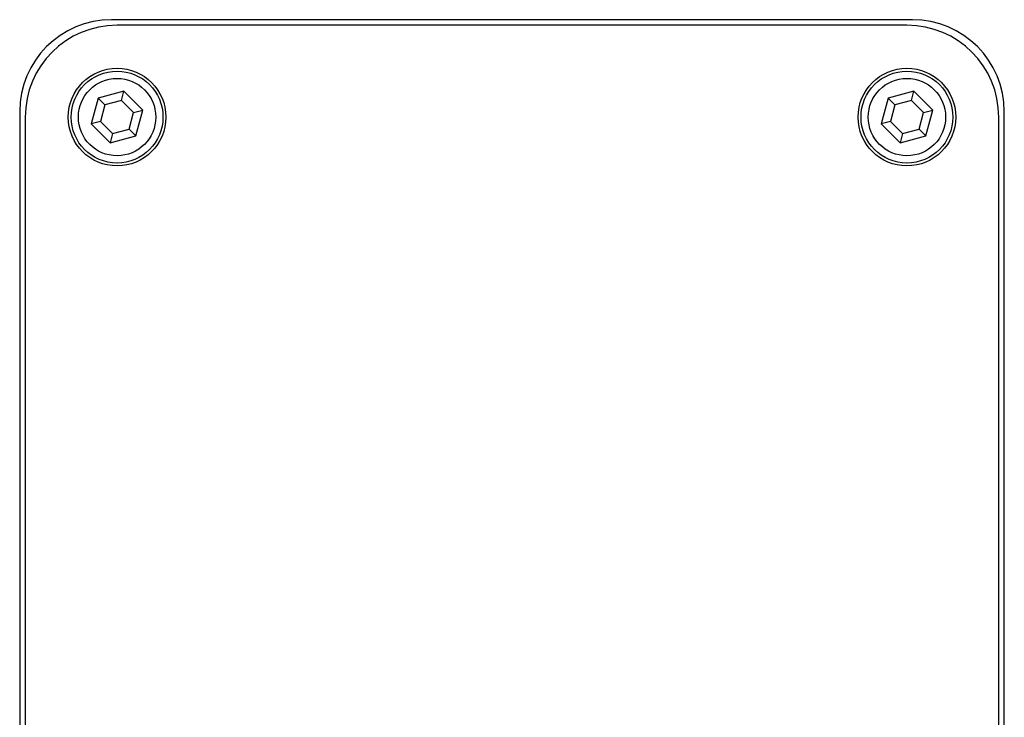
# Model space of a CAD drawing. Units: inches. Extents: x -64 to 3478, y -4 to 3329.
# Drawn here: x 221 to 289, y 1099 to 1147 of the extents above; entities that cross this region are included whole.
import ezdxf

# ---------------------------------------------------------------- set-up
doc = ezdxf.new("R2010")
doc.units = ezdxf.units.IN
doc.header["$MEASUREMENT"] = 0

msp = doc.modelspace()

# ---------------------------------------------------------------- linework, layer by layer
at = {"color": 7, "linetype": 'Continuous', "lineweight": 25}
for p, q in [((282.956, 1147.104), (227.584, 1147.104)), ((282.575, 1146.723), (227.965, 1146.723)), ((226.658, 1141.68), (226.18, 1139.895)), ((228.443, 1142.158), (226.658, 1141.68)), ((227.13, 1141.208), (226.658, 1141.68)), ((228.271, 1141.514), (228.443, 1142.158)), ((229.75, 1140.851), (228.443, 1142.158)), ((281.268, 1141.68), (280.79, 1139.895)), ((283.053, 1142.158), (281.268, 1141.68)), ((281.74, 1141.208), (281.268, 1141.68)), ((282.881, 1141.514), (283.053, 1142.158)), ((284.36, 1140.851), (283.053, 1142.158)), ((227.13, 1141.208), (226.824, 1140.068)), ((228.271, 1141.514), (227.13, 1141.208)), ((229.106, 1140.679), (228.271, 1141.514)), ((281.74, 1141.208), (281.434, 1140.068)), ((282.881, 1141.514), (281.74, 1141.208)), ((283.716, 1140.679), (282.881, 1141.514)), ((221.234, 1140.754), (221.234, 1006.642)), ((221.615, 1140.373), (221.615, 1007.023)), ((228.8, 1139.538), (229.106, 1140.679)), ((229.106, 1140.679), (229.75, 1140.851)), ((229.272, 1139.067), (229.75, 1140.851)), ((283.41, 1139.538), (283.716, 1140.679)), ((283.716, 1140.679), (284.36, 1140.851)), ((283.882, 1139.067), (284.36, 1140.851)), ((288.925, 1007.023), (288.925, 1140.373)), ((289.306, 1006.642), (289.306, 1140.754)), ((226.824, 1140.068), (226.18, 1139.895)), ((226.18, 1139.895), (227.487, 1138.589)), ((226.824, 1140.068), (227.659, 1139.232)), ((227.659, 1139.232), (228.8, 1139.538)), ((228.8, 1139.538), (229.272, 1139.067)), ((281.434, 1140.068), (280.79, 1139.895)), ((280.79, 1139.895), (282.097, 1138.589)), ((281.434, 1140.068), (282.269, 1139.232)), ((282.269, 1139.232), (283.41, 1139.538)), ((283.41, 1139.538), (283.882, 1139.067)), ((227.659, 1139.232), (227.487, 1138.589)), ((227.487, 1138.589), (229.272, 1139.067)), ((282.269, 1139.232), (282.097, 1138.589)), ((282.097, 1138.589), (283.882, 1139.067))]:
    msp.add_line(p, q, dxfattribs=at)
for centre, radius in [((227.965, 1140.373), 3.375), ((282.575, 1140.373), 3.375), ((227.965, 1140.373), 3.175), ((227.965, 1140.373), 2.675), ((282.575, 1140.373), 3.175), ((282.575, 1140.373), 2.675)]:
    msp.add_circle(centre, radius, dxfattribs=at)
for centre, start, end in [((227.584, 1140.754), 90, 180), ((282.956, 1140.754), 0, 90), ((227.965, 1140.373), 90, 180), ((282.575, 1140.373), 0, 90)]:
    msp.add_arc(centre, 6.35, start, end, dxfattribs=at)

doc.saveas('drawing.dxf')
